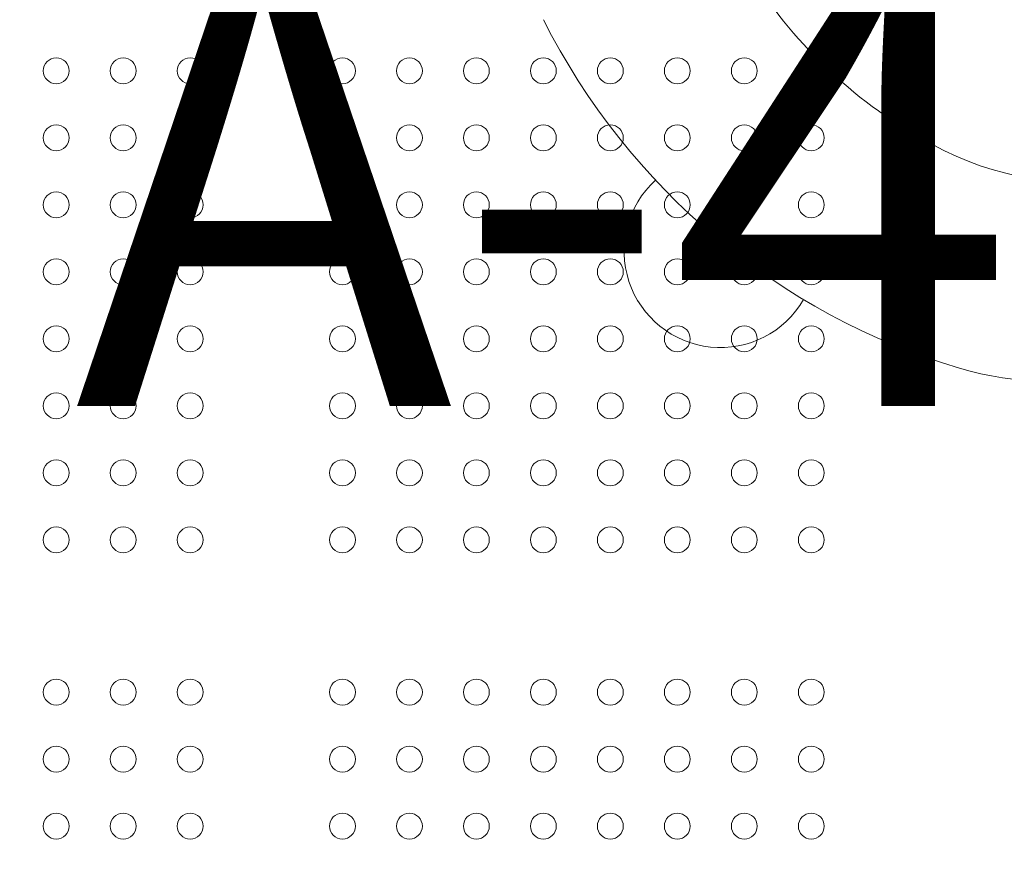
# Model space of a CAD drawing. Units: millimetres. Extents: x 75410 to 96410, y -5797 to 12765.
# Drawn here: x 87470 to 87794, y 2808 to 3084 of the extents above; entities that cross this region are included whole.
import ezdxf

# ---------------------------------------------------------------- set-up
doc = ezdxf.new("R2010")
doc.units = ezdxf.units.MM
doc.header["$LTSCALE"] = 30
doc.layers.add('InterSystem-dimension', color=7, linetype='Continuous', lineweight=5)
doc.layers.add('InterSystem-drawing', color=7, linetype='Continuous', lineweight=9)
doc.styles.add('arial', font='arial.ttf')
doc.styles.get("Standard").update_dxf_attribs({"font": 'tahoma.ttf'})
doc.dimstyles.new('IS_1-50(mm)', dxfattribs={"dimtxt": 100, "dimasz": 100, "dimexe": 10, "dimexo": 50, "dimgap": 10, "dimtad": 1, "dimdec": 0, "dimrnd": 10, "dimzin": 0, "dimtxsty": 'arial', "dimcen": 100, "dimclrd": 256, "dimclre": 256, "dimclrt": 256, "dimadec": 1, "dimazin": 0, "dimtfac": 1, "dimtdec": 0, "dimtmove": 0, "dimatfit": 3, "dimfxl": 1, "dimtolj": 1, "dimtzin": 0, "dimlwd": -1, "dimlwe": -1, "dimarcsym": 0})

# ---------------------------------------------------------------- blocks, each defined once
blk = doc.blocks.new('*D2')
at = {"layer": 'Defpoints', "color": 0, "transparency": 16777216}
for p in [(87246.81, 3625.86), (91830.15, 3625.86), (86096.76, 524.9)]:
    blk.add_point(p, dxfattribs=at)
at = {"layer": 'InterSystem-dimension', "transparency": 16777216}
for p, q in [((87296.81, 3625.86), (91840.15, 3625.86)), ((91830.15, 624.9), (91830.15, 3525.86)), ((86146.76, 524.9), (91840.15, 524.9))]:
    blk.add_line(p, q, dxfattribs=at)
for points in [[(91813.48, 3525.86), (91846.81, 3525.86), (91830.15, 3625.86)], [(91813.48, 624.9), (91846.81, 624.9), (91830.15, 524.9)]]:
    blk.add_solid(points, dxfattribs=at)
at = {"layer": 'InterSystem-dimension', "transparency": 16777216, "insert": (91769.05, 2075.38), "char_height": 100, "attachment_point": 5, "rotation": 90, "style": 'arial'}
blk.add_mtext('\\A1;3100', dxfattribs=at)
blk = doc.blocks.new('*D3')
at = {"layer": 'Defpoints', "color": 0, "transparency": 16777216}
for p in [(91270.4, 5984.34), (91270.4, 2550.45), (81322.7, 739.81)]:
    blk.add_point(p, dxfattribs=at)
at = {"layer": 'InterSystem-dimension', "transparency": 16777216}
for p, q in [((81322.7, 789.81), (81322.7, 5994.34)), ((91270.4, 2600.45), (91270.4, 5994.34)), ((81422.7, 5984.34), (91170.4, 5984.34))]:
    blk.add_line(p, q, dxfattribs=at)
for points in [[(81422.7, 6001), (81422.7, 5967.67), (81322.7, 5984.34)], [(91170.4, 6001), (91170.4, 5967.67), (91270.4, 5984.34)]]:
    blk.add_solid(points, dxfattribs=at)
at = {"layer": 'InterSystem-dimension', "transparency": 16777216, "insert": (86296.55, 6045.39), "char_height": 100, "attachment_point": 5, "style": 'arial'}
blk.add_mtext('\\A1;9950', dxfattribs=at)

msp = doc.modelspace()

# ---------------------------------------------------------------- linework, layer by layer
at = {"layer": 'InterSystem-drawing', "lineweight": 0}
for centre in [(87482.32, 3067.02), (87504.32, 3067.02), (87526.32, 3067.02), (87576.32, 3067.02), (87598.32, 3067.02), (87620.32, 3067.02), (87642.32, 3067.02), (87664.32, 3067.02), (87686.32, 3067.02), (87708.32, 3067.02), (87730.32, 3067.02), (87482.32, 3045.02), (87504.32, 3045.02), (87526.32, 3045.02), (87576.32, 3045.02), (87598.32, 3045.02), (87620.32, 3045.02), (87642.32, 3045.02), (87664.32, 3045.02), (87686.32, 3045.02), (87708.32, 3045.02), (87730.32, 3045.02), (87482.32, 3023.02), (87504.32, 3023.02), (87526.32, 3023.02), (87576.32, 3023.02), (87598.32, 3023.02), (87620.32, 3023.02), (87642.32, 3023.02), (87664.32, 3023.02), (87686.32, 3023.02), (87708.32, 3023.02), (87730.32, 3023.02), (87482.32, 3001.02), (87504.32, 3001.02), (87526.32, 3001.02), (87576.32, 3001.02), (87598.32, 3001.02), (87620.32, 3001.02), (87642.32, 3001.02), (87664.32, 3001.02), (87686.32, 3001.02), (87708.32, 3001.02), (87730.32, 3001.02), (87482.32, 2979.02), (87504.32, 2979.02), (87526.32, 2979.02), (87576.32, 2979.02), (87598.32, 2979.02), (87620.32, 2979.02), (87642.32, 2979.02), (87664.32, 2979.02), (87686.32, 2979.02), (87708.32, 2979.02), (87730.32, 2979.02), (87482.32, 2957.02), (87504.32, 2957.02), (87526.32, 2957.02), (87576.32, 2957.02), (87598.32, 2957.02), (87620.32, 2957.02), (87642.32, 2957.02), (87664.32, 2957.02), (87686.32, 2957.02), (87708.32, 2957.02), (87730.32, 2957.02), (87482.32, 2935.02), (87504.32, 2935.02), (87526.32, 2935.02), (87576.32, 2935.02), (87598.32, 2935.02), (87620.32, 2935.02), (87642.32, 2935.02), (87664.32, 2935.02), (87686.32, 2935.02), (87708.32, 2935.02), (87730.32, 2935.02), (87482.32, 2913.02), (87504.32, 2913.02), (87526.32, 2913.02), (87576.32, 2913.02), (87598.32, 2913.02), (87620.32, 2913.02), (87642.32, 2913.02), (87664.32, 2913.02), (87686.32, 2913.02), (87708.32, 2913.02), (87730.32, 2913.02), (87482.32, 2863.02), (87504.32, 2863.02), (87526.32, 2863.02), (87576.32, 2863.02), (87598.32, 2863.02), (87620.32, 2863.02), (87642.32, 2863.02), (87664.32, 2863.02), (87686.32, 2863.02), (87708.32, 2863.02), (87730.32, 2863.02), (87482.32, 2841.02), (87504.32, 2841.02), (87526.32, 2841.02), (87576.32, 2841.02), (87598.32, 2841.02), (87620.32, 2841.02), (87642.32, 2841.02), (87664.32, 2841.02), (87686.32, 2841.02), (87708.32, 2841.02), (87730.32, 2841.02), (87482.32, 2819.02), (87504.32, 2819.02), (87526.32, 2819.02), (87576.32, 2819.02), (87598.32, 2819.02), (87620.32, 2819.02), (87642.32, 2819.02), (87664.32, 2819.02), (87686.32, 2819.02), (87708.32, 2819.02), (87730.32, 2819.02)]:
    msp.add_circle(centre, 4.25, dxfattribs=at)
at = {"layer": 'InterSystem-drawing'}
for centre, radius, start, end in [((87843.96, 3181.62), 157.23, 214.0612, 243.6197), ((87843.16, 3184.78), 224.76, 206.6993, 253.4045), ((87818.53, 3130.35), 100, 243.6197, 319.0674), ((87700.46, 3007.75), 31.6, 132.3822, 329.8731), ((87807.53, 3065.21), 100, 253.4045, 318.5608)]:
    msp.add_arc(centre, radius, start, end, dxfattribs=at)

# ---------------------------------------------------------------- texts
msp.add_text('A-4', height=150, dxfattribs=at).set_placement((87488.35, 2956.95))

# ---------------------------------------------------------------- dimensions: what is measured, and where the dimension line sits
at = {"layer": 'InterSystem-dimension'}
dim = msp.add_linear_dim(base=(91270.4, 5984.34), p1=(81322.7, 739.81), p2=(91270.4, 2550.45), dimstyle='IS_1-50(mm)', dxfattribs=at)
dim.commit()
dim.dimension.update_dxf_attribs({"geometry": '*D3', "text_midpoint": (86296.55, 5984.34), "dimtype": 160})
dim = msp.add_linear_dim(base=(91830.15, 3625.86), p1=(86096.76, 524.9), p2=(87246.81, 3625.86), angle=90, dimstyle='IS_1-50(mm)', dxfattribs=at)
dim.commit()
dim.dimension.update_dxf_attribs({"geometry": '*D2', "text_midpoint": (91830.15, 2075.38), "dimtype": 160})

doc.saveas('drawing.dxf')
